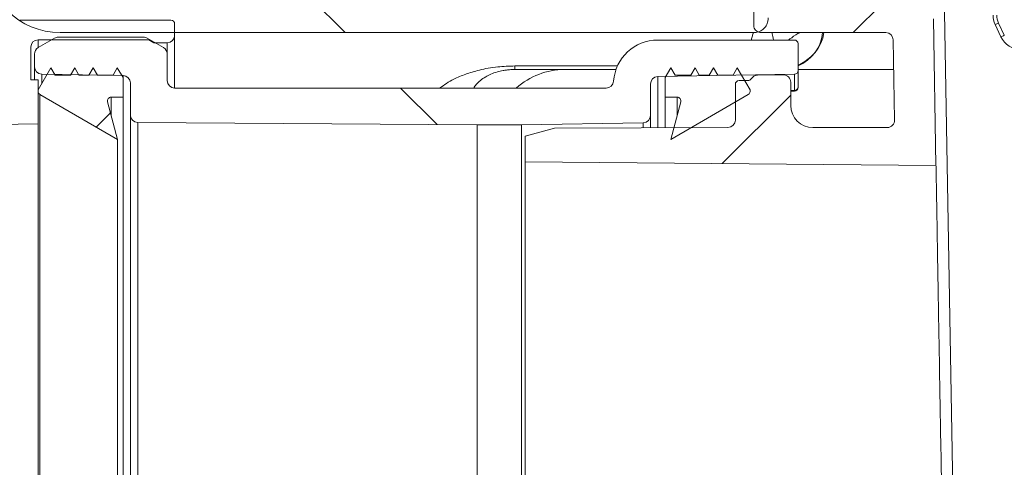
# Model space of a CAD drawing. Units: millimetres. Extents: x 1968 to 3546, y 340 to 3906.
# Drawn here: x 2436 to 2569, y 2400 to 2461 of the extents above; entities that cross this region are included whole.
import ezdxf

# ---------------------------------------------------------------- set-up
doc = ezdxf.new("R2010")
doc.units = ezdxf.units.MM
doc.header["$LTSCALE"] = 20
doc.layers.add('MAßLINIE_MAßZEICHNUNGEN', color=7, linetype='Continuous')
doc.styles.add('SLDTEXTSTYLE0', font='TXT', dxfattribs={"width": 0.7})
doc.dimstyles.new('SLDDIMSTYLE0', dxfattribs={"dimtxt": 105.833333, "dimasz": 70, "dimexe": 0, "dimexo": 0.0625, "dimgap": 26.458333, "dimtad": 0, "dimdec": 0, "dimrnd": 1e-09, "dimzin": 12, "dimdsep": 46, "dimtxsty": 'SLDTEXTSTYLE0', "dimsah": 1, "dimcen": 0.09, "dimadec": 0, "dimazin": 3, "dimtfac": 1, "dimtdec": 0, "dimtofl": 0, "dimtmove": 0, "dimatfit": 3, "dimfxl": 0, "dimfrac": 2, "dimtolj": 1, "dimtzin": 12, "dimarcsym": 0})

# ---------------------------------------------------------------- blocks, each defined once
blk = doc.blocks.new('_D')
at = {"layer": 'MAßLINIE_MAßZEICHNUNGEN', "color": 7}
for p, q in [((2736.42, 3826.13), (2006.42, 3826.13)), ((2026.42, 3826.13), (2026.42, 3216.76)), ((2026.42, 2151.13), (2026.42, 2931.6)), ((2506.37, 2151.13), (2006.42, 2151.13))]:
    blk.add_line(p, q, dxfattribs=at)
for points in [[(2026.42, 3826.13), (1996.42, 3756.13), (2056.42, 3756.13)], [(2026.42, 2151.13), (2056.42, 2221.13), (1996.42, 2221.13)]]:
    blk.add_solid(points, dxfattribs=at)
at = {"layer": 'MAßLINIE_MAßZEICHNUNGEN', "color": 7, "insert": (1969.77, 2931.6), "char_height": 105.833, "attachment_point": 1, "rotation": 90, "style": 'SLDTEXTSTYLE0'}
blk.add_mtext('1675', dxfattribs=at)
blk = doc.blocks.new('_D_1')
at = {"layer": 'MAßLINIE_MAßZEICHNUNGEN', "color": 7}
for p, q in [((2736.42, 3826.13), (2236.26, 3826.13)), ((2256.26, 3826.13), (2256.26, 3210.39)), ((2256.26, 2285.63), (2256.26, 2937.97)), ((2410.96, 2285.63), (2236.26, 2285.63))]:
    blk.add_line(p, q, dxfattribs=at)
for points in [[(2256.26, 3826.13), (2226.26, 3756.13), (2286.26, 3756.13)], [(2256.26, 2285.63), (2286.26, 2355.63), (2226.26, 2355.63)]]:
    blk.add_solid(points, dxfattribs=at)
at = {"layer": 'MAßLINIE_MAßZEICHNUNGEN', "color": 7, "insert": (2199.61, 2937.97), "char_height": 105.833, "attachment_point": 1, "rotation": 90, "style": 'SLDTEXTSTYLE0'}
blk.add_mtext('1541', dxfattribs=at)
blk = doc.blocks.new('_D_2')
at = {"layer": 'MAßLINIE_MAßZEICHNUNGEN', "color": 7}
for p, q in [((2346.42, 2503.74), (2346.42, 1965.92)), ((3546.42, 2503.74), (3546.42, 1965.92)), ((2346.42, 1985.92), (2655.82, 1985.92)), ((3546.42, 1985.92), (3109.79, 1985.92))]:
    blk.add_line(p, q, dxfattribs=at)
for points in [[(2346.42, 1985.92), (2416.42, 1955.92), (2416.42, 2015.92)], [(3546.42, 1985.92), (3476.42, 2015.92), (3476.42, 1955.92)]]:
    blk.add_solid(points, dxfattribs=at)
at = {"layer": 'MAßLINIE_MAßZEICHNUNGEN', "color": 7, "char_height": 105.833, "attachment_point": 1, "style": 'SLDTEXTSTYLE0'}
for s, insert in [('%%c', (2655.82, 2037)), ('1200', (2807.38, 2037))]:
    blk.add_mtext(s, dxfattribs=dict(at, insert=insert))

msp = doc.modelspace()

# ---------------------------------------------------------------- hatches: boundary and pattern name
at = {"linetype": 'Continuous', "lineweight": 18}
h = msp.add_hatch(dxfattribs=at)
h.set_pattern_fill('ANSI31', scale=20, angle=90, style=0)
edge = h.paths.add_edge_path(flags=0)
edge.add_line((2536.42, 2479.13), (2528.06, 2479.13))
edge.add_arc((2528.06, 2489.13), 10, 240, 270, ccw=False)
edge.add_line((2523.06, 2480.47), (2482.32, 2504))
edge.add_arc((2487.32, 2512.66), 10, 185, 240, ccw=False)
edge.add_line((2477.35, 2511.79), (2476.94, 2516.57))
edge.add_arc((2471.95, 2516.13), 5, 5, 90)
edge.add_line((2471.95, 2521.13), (2468.92, 2521.13))
edge.add_arc((2468.92, 2526.13), 5, 180, 270, ccw=False)
edge.add_arc((2458.92, 2526.13), 5, 0, 90)
edge.add_line((2458.92, 2531.13), (2352.42, 2531.13))
edge.add_arc((2352.42, 2525.13), 6, 90, 180)
edge.add_line((2346.42, 2525.13), (2346.42, 2523.74))
edge.add_arc((2352.42, 2523.74), 6, 180, 255)
edge.add_line((2350.87, 2517.94), (2356.35, 2516.47))
edge.add_arc((2358.94, 2526.13), 10, 255, 270)
edge.add_line((2358.94, 2516.13), (2421.42, 2516.13))
edge.add_arc((2421.42, 2506.13), 10, 0, 90, ccw=False)
edge.add_line((2431.42, 2506.13), (2431.42, 2469.13))
edge.add_arc((2441.42, 2469.13), 10, 180, 270)
edge.add_line((2441.42, 2459.13), (2535.42, 2459.13))
edge.add_spline(control_points=[(2535.42, 2459.13), (2535.65, 2459.13), (2535.88, 2459.17), (2536.09, 2459.25), (2536.3, 2459.32), (2536.5, 2459.43), (2536.67, 2459.57), (2536.85, 2459.71), (2537, 2459.88), (2537.12, 2460.07), (2537.24, 2460.26), (2537.33, 2460.48), (2537.38, 2460.69), (2537.41, 2460.84), (2537.42, 2460.99), (2537.42, 2461.13)], knot_values=[0, 0, 0, 0, 0.000672, 0.000672, 0.000672, 0.001343, 0.001343, 0.001343, 0.002015, 0.002015, 0.002015, 0.002686, 0.002686, 0.002686, 0.003124, 0.003124, 0.003124, 0.003124], weights=[1, 1, 1, 1, 1, 1, 1, 1, 1, 1, 1, 1, 1, 1, 1, 1], degree=3, periodic=0)
edge.add_line((2537.42, 2461.13), (2537.42, 2478.13))
edge.add_spline(control_points=[(2537.42, 2478.13), (2537.42, 2478.19), (2537.42, 2478.26), (2537.41, 2478.32), (2537.39, 2478.43), (2537.35, 2478.53), (2537.29, 2478.63), (2537.24, 2478.73), (2537.16, 2478.82), (2537.08, 2478.89), (2537.02, 2478.94), (2536.97, 2478.98), (2536.91, 2479.01), (2536.81, 2479.06), (2536.7, 2479.1), (2536.59, 2479.12), (2536.53, 2479.13), (2536.48, 2479.13), (2536.42, 2479.13)], knot_values=[0.005189, 0.005189, 0.005189, 0.005189, 0.005372, 0.005372, 0.005372, 0.005708, 0.005708, 0.005708, 0.006044, 0.006044, 0.006044, 0.006252, 0.006252, 0.006252, 0.006588, 0.006588, 0.006588, 0.006751, 0.006751, 0.006751, 0.006751], weights=[1, 1, 1, 1, 1, 1, 1, 1, 1, 1, 1, 1, 1, 1, 1, 1, 1, 1, 1], degree=3, periodic=0)
h.paths.add_polyline_path([(2454.42, 2521.63), (2454.42, 2511.63), (2467.83, 2511.63), (2468.77, 2500.85), (2522.84, 2469.63), (2525.92, 2469.63), (2525.92, 2468.63), (2440.92, 2468.63), (2440.92, 2521.63)], flags=0)
h = msp.add_hatch(dxfattribs=at)
h.set_pattern_fill('ANSI31', scale=20, angle=3e-322, style=0)
edge = h.paths.add_edge_path(flags=0)
edge.add_line((2536.46, 2459.13), (2553.36, 2459.13))
edge.add_ellipse((2553.36, 2458.13), major_axis=(-0.017, 1), ratio=0.999962, start_angle=270, end_angle=359, ccw=False)
edge.add_line((2554.36, 2458.15), (2554.55, 2447.3))
edge.add_arc((2553.55, 2447.28), 1, -90, 1, ccw=False)
edge.add_line((2553.55, 2446.28), (2543.46, 2446.28))
edge.add_arc((2543.46, 2449.28), 3, 180, 270, ccw=False)
edge.add_line((2540.46, 2449.28), (2540.46, 2452.41))
edge.add_arc((2539.46, 2452.41), 1, 0, 91)
edge.add_line((2539.44, 2453.41), (2535.94, 2453.35))
edge.add_arc((2535.96, 2452.35), 1, 91, 148.7259)
edge.add_arc((2534.67, 2453.13), 0.5, 270, 328.7259, ccw=False)
edge.add_line((2534.67, 2452.63), (2533.46, 2452.63))
edge.add_arc((2533.46, 2452.13), 0.5, 90, 180)
edge.add_line((2532.96, 2452.13), (2532.96, 2447.28))
edge.add_arc((2531.96, 2447.28), 1, 270, 360, ccw=False)
edge.add_line((2531.96, 2446.28), (2508.46, 2446.18))
edge.add_line((2508.46, 2446.18), (2504.46, 2445.09))
edge.add_line((2504.46, 2445.09), (2504.46, 2441.62))
edge.add_line((2504.46, 2441.62), (2560.15, 2441.13))
edge.add_line((2560.15, 2441.13), (2559.81, 2460.99))
edge.add_arc((2558.81, 2460.97), 1, 1, 63)
edge.add_line((2559.26, 2461.86), (2556.98, 2463.02))
edge.add_arc((2556.52, 2462.13), 1, 63, 90)
edge.add_line((2556.52, 2463.13), (2547.7, 2463.13))
edge.add_arc((2547.7, 2464.13), 1, 183, 270, ccw=False)
edge.add_line((2546.7, 2464.08), (2546.02, 2477.03))
edge.add_arc((2545.02, 2476.98), 1, 3, 15)
edge.add_line((2545.99, 2477.24), (2545.15, 2480.39))
edge.add_arc((2544.18, 2480.13), 1, 15, 90)
edge.add_line((2544.18, 2481.13), (2541.46, 2481.13))
edge.add_arc((2541.46, 2480.13), 1, 90, 180)
edge.add_line((2540.46, 2480.13), (2540.46, 2479.13))
edge.add_spline(control_points=[(2540.46, 2479.13), (2540.46, 2479.12), (2540.46, 2479.1), (2540.45, 2479.08), (2540.45, 2479.03), (2540.44, 2478.97), (2540.43, 2478.91), (2540.41, 2478.8), (2540.36, 2478.7), (2540.3, 2478.6), (2540.24, 2478.51), (2540.17, 2478.42), (2540.08, 2478.35), (2539.99, 2478.28), (2539.89, 2478.23), (2539.79, 2478.19), (2539.68, 2478.15), (2539.57, 2478.13), (2539.46, 2478.13)], knot_values=[-0.000048, -0.000048, -0.000048, -0.000048, 0, 0, 0, 0.000173, 0.000173, 0.000173, 0.000513, 0.000513, 0.000513, 0.000852, 0.000852, 0.000852, 0.001191, 0.001191, 0.001191, 0.001531, 0.001531, 0.001531, 0.001531], weights=[1, 1, 1, 1, 1, 1, 1, 1, 1, 1, 1, 1, 1, 1, 1, 1, 1, 1, 1], degree=3, periodic=0)
edge.add_line((2539.46, 2478.13), (2536.46, 2478.13))
edge.add_spline(control_points=[(2536.46, 2478.13), (2536.34, 2478.13), (2536.23, 2478.11), (2536.12, 2478.08), (2536.02, 2478.04), (2535.92, 2477.98), (2535.83, 2477.91), (2535.74, 2477.84), (2535.67, 2477.76), (2535.61, 2477.66), (2535.55, 2477.57), (2535.5, 2477.46), (2535.48, 2477.35), (2535.47, 2477.3), (2535.46, 2477.24), (2535.46, 2477.18), (2535.46, 2477.16), (2535.46, 2477.15), (2535.46, 2477.13)], knot_values=[0, 0, 0, 0, 0.000336, 0.000336, 0.000336, 0.000672, 0.000672, 0.000672, 0.001007, 0.001007, 0.001007, 0.001343, 0.001343, 0.001343, 0.001514, 0.001514, 0.001514, 0.001562, 0.001562, 0.001562, 0.001562], weights=[1, 1, 1, 1, 1, 1, 1, 1, 1, 1, 1, 1, 1, 1, 1, 1, 1, 1, 1], degree=3, periodic=0)
edge.add_line((2535.46, 2477.13), (2535.46, 2474.13))
edge.add_spline(control_points=[(2535.46, 2474.13), (2535.46, 2474.12), (2535.46, 2474.1), (2535.46, 2474.08), (2535.46, 2474.03), (2535.47, 2473.97), (2535.48, 2473.91), (2535.5, 2473.8), (2535.55, 2473.7), (2535.61, 2473.6), (2535.67, 2473.51), (2535.74, 2473.42), (2535.83, 2473.35), (2535.92, 2473.28), (2536.02, 2473.23), (2536.12, 2473.19), (2536.23, 2473.15), (2536.34, 2473.13), (2536.46, 2473.13)], knot_values=[-0.000048, -0.000048, -0.000048, -0.000048, 0, 0, 0, 0.000173, 0.000173, 0.000173, 0.000513, 0.000513, 0.000513, 0.000852, 0.000852, 0.000852, 0.001191, 0.001191, 0.001191, 0.00153, 0.00153, 0.00153, 0.00153], weights=[1, 1, 1, 1, 1, 1, 1, 1, 1, 1, 1, 1, 1, 1, 1, 1, 1, 1, 1], degree=3, periodic=0)
edge.add_line((2536.46, 2473.13), (2540.46, 2473.13))
edge.add_spline(control_points=[(2540.46, 2473.13), (2540.57, 2473.13), (2540.68, 2473.11), (2540.79, 2473.08), (2540.89, 2473.04), (2540.99, 2472.98), (2541.08, 2472.91), (2541.17, 2472.84), (2541.24, 2472.76), (2541.3, 2472.66), (2541.36, 2472.57), (2541.41, 2472.46), (2541.43, 2472.35), (2541.44, 2472.3), (2541.45, 2472.24), (2541.45, 2472.18), (2541.46, 2472.16), (2541.46, 2472.15), (2541.46, 2472.13)], knot_values=[0, 0, 0, 0, 0.000336, 0.000336, 0.000336, 0.000672, 0.000672, 0.000672, 0.001007, 0.001007, 0.001007, 0.001343, 0.001343, 0.001343, 0.001515, 0.001515, 0.001515, 0.001562, 0.001562, 0.001562, 0.001562], weights=[1, 1, 1, 1, 1, 1, 1, 1, 1, 1, 1, 1, 1, 1, 1, 1, 1, 1, 1], degree=3, periodic=0)
edge.add_line((2541.46, 2472.13), (2541.46, 2465.13))
edge.add_spline(control_points=[(2541.46, 2465.13), (2541.46, 2465.12), (2541.46, 2465.1), (2541.45, 2465.08), (2541.45, 2465.03), (2541.44, 2464.97), (2541.43, 2464.91), (2541.41, 2464.8), (2541.36, 2464.7), (2541.3, 2464.6), (2541.24, 2464.51), (2541.17, 2464.42), (2541.08, 2464.35), (2540.99, 2464.28), (2540.89, 2464.23), (2540.79, 2464.19), (2540.68, 2464.15), (2540.57, 2464.13), (2540.46, 2464.13)], knot_values=[-0.000048, -0.000048, -0.000048, -0.000048, 0, 0, 0, 0.000173, 0.000173, 0.000173, 0.000513, 0.000513, 0.000513, 0.000852, 0.000852, 0.000852, 0.001191, 0.001191, 0.001191, 0.001531, 0.001531, 0.001531, 0.001531], weights=[1, 1, 1, 1, 1, 1, 1, 1, 1, 1, 1, 1, 1, 1, 1, 1, 1, 1, 1], degree=3, periodic=0)
edge.add_line((2540.46, 2464.13), (2536.46, 2464.13))
edge.add_spline(control_points=[(2536.46, 2464.13), (2536.34, 2464.13), (2536.23, 2464.11), (2536.12, 2464.08), (2536.02, 2464.04), (2535.92, 2463.98), (2535.83, 2463.91), (2535.74, 2463.84), (2535.67, 2463.76), (2535.61, 2463.66), (2535.55, 2463.57), (2535.5, 2463.46), (2535.48, 2463.35), (2535.47, 2463.3), (2535.46, 2463.24), (2535.46, 2463.18), (2535.46, 2463.16), (2535.46, 2463.15), (2535.46, 2463.13)], knot_values=[0, 0, 0, 0, 0.000336, 0.000336, 0.000336, 0.000672, 0.000672, 0.000672, 0.001007, 0.001007, 0.001007, 0.001343, 0.001343, 0.001343, 0.001514, 0.001514, 0.001514, 0.001562, 0.001562, 0.001562, 0.001562], weights=[1, 1, 1, 1, 1, 1, 1, 1, 1, 1, 1, 1, 1, 1, 1, 1, 1, 1, 1], degree=3, periodic=0)
edge.add_line((2535.46, 2463.13), (2535.46, 2460.13))
edge.add_spline(control_points=[(2535.46, 2460.13), (2535.46, 2460.12), (2535.46, 2460.1), (2535.46, 2460.08), (2535.46, 2460.03), (2535.47, 2459.97), (2535.48, 2459.91), (2535.5, 2459.8), (2535.55, 2459.7), (2535.61, 2459.6), (2535.67, 2459.51), (2535.74, 2459.42), (2535.83, 2459.35), (2535.92, 2459.28), (2536.02, 2459.23), (2536.12, 2459.19), (2536.23, 2459.15), (2536.34, 2459.13), (2536.46, 2459.13)], knot_values=[-0.000048, -0.000048, -0.000048, -0.000048, 0, 0, 0, 0.000173, 0.000173, 0.000173, 0.000513, 0.000513, 0.000513, 0.000852, 0.000852, 0.000852, 0.001191, 0.001191, 0.001191, 0.00153, 0.00153, 0.00153, 0.00153], weights=[1, 1, 1, 1, 1, 1, 1, 1, 1, 1, 1, 1, 1, 1, 1, 1, 1, 1, 1], degree=3, periodic=0)
h = msp.add_hatch(dxfattribs=at)
h.set_pattern_fill('ANSI34', scale=20, angle=90, style=0)
edge = h.paths.add_edge_path(flags=0)
edge.add_arc((2431.96, 2448.25), 1, 90, 180)
edge.add_line((2430.96, 2448.25), (2430.96, 2446.63))
edge.add_line((2430.96, 2446.63), (2438.46, 2446.76))
edge.add_line((2438.46, 2446.76), (2438.46, 2452.73))
edge.add_line((2438.46, 2452.73), (2437.46, 2452.73))
edge.add_line((2437.46, 2452.73), (2437.46, 2457.16))
edge.add_arc((2438.46, 2457.16), 1, 90, 180, ccw=False)
edge.add_line((2438.46, 2458.16), (2453.46, 2458.16))
edge.add_line((2453.46, 2458.16), (2454.15, 2457.76))
edge.add_line((2454.15, 2457.76), (2455.96, 2457.76))
edge.add_arc((2455.96, 2458.76), 1, 270, 360)
edge.add_line((2456.96, 2458.76), (2456.96, 2460.31))
edge.add_arc((2456.46, 2460.31), 0.5, 0, 90)
edge.add_line((2456.46, 2460.81), (2435.96, 2460.81))
edge.add_arc((2435.96, 2459.81), 1, 90, 180)
edge.add_line((2434.96, 2459.81), (2434.96, 2450.25))
edge.add_arc((2433.96, 2450.25), 1, 270, 360, ccw=False)
edge.add_line((2433.96, 2449.25), (2431.96, 2449.25))
h = msp.add_hatch(dxfattribs=at)
h.set_pattern_fill('ANSI31', scale=20, angle=90, style=0)
edge = h.paths.add_edge_path(flags=0)
edge.add_line((2455.96, 2452.63), (2455.96, 2456.23))
edge.add_arc((2454.96, 2456.23), 1, 0, 60)
edge.add_line((2455.46, 2457.1), (2453.24, 2458.37))
edge.add_arc((2452.74, 2457.51), 1, 60, 90)
edge.add_line((2452.74, 2458.51), (2441.17, 2458.51))
edge.add_arc((2441.17, 2457.51), 1, 90, 120)
edge.add_line((2440.67, 2458.37), (2438.46, 2457.1))
edge.add_arc((2438.96, 2456.23), 1, 120, 180)
edge.add_line((2437.96, 2456.23), (2437.96, 2454.52))
edge.add_arc((2438.96, 2454.52), 1, 180, 269)
edge.add_line((2438.94, 2453.52), (2449.97, 2453.32))
edge.add_arc((2449.96, 2452.32), 1, 0, 89, ccw=False)
edge.add_line((2450.96, 2452.32), (2450.96, 2447.96))
edge.add_arc((2451.96, 2447.96), 1, 180, 269.6)
edge.add_line((2451.95, 2446.96), (2497.96, 2446.64))
edge.add_line((2497.96, 2446.64), (2503.96, 2446.63))
edge.add_line((2503.96, 2446.63), (2520.47, 2446.92))
edge.add_arc((2520.46, 2447.92), 1, 271, 360)
edge.add_line((2521.46, 2447.92), (2521.46, 2452.17))
edge.add_arc((2522.46, 2452.17), 1, 91, 180, ccw=False)
edge.add_line((2522.44, 2453.17), (2540.96, 2453.5))
edge.add_arc((2540.96, 2454), 0.5, 271, 360)
edge.add_line((2541.46, 2454), (2541.46, 2457.63))
edge.add_arc((2540.96, 2457.63), 0.5, 0, 90)
edge.add_line((2540.96, 2458.13), (2522.44, 2458.13))
edge.add_arc((2522.44, 2452.13), 6, 90, 175.904)
edge.add_arc((2515.46, 2452.63), 1, 270, 355.904, ccw=False)
edge.add_line((2515.46, 2451.63), (2456.96, 2451.63))
edge.add_arc((2456.96, 2452.63), 1, 180, 270, ccw=False)
h = msp.add_hatch(dxfattribs=at)
h.set_pattern_fill('ANSI31', scale=20, angle=3e-322, style=0)
edge = h.paths.add_edge_path(flags=0)
edge.add_arc((2448.34, 2449.88), 0.5, 90, 194.8333, ccw=False)
edge.add_line((2448.34, 2450.38), (2449.96, 2450.38))
edge.add_line((2449.96, 2450.38), (2449.96, 2453.04))
edge.add_line((2449.96, 2453.04), (2449.18, 2454.38))
edge.add_line((2449.18, 2454.38), (2448.61, 2453.38))
edge.add_line((2448.61, 2453.38), (2446.49, 2453.38))
edge.add_line((2446.49, 2453.38), (2445.91, 2454.38))
edge.add_line((2445.91, 2454.38), (2445.34, 2453.38))
edge.add_line((2445.34, 2453.38), (2443.99, 2453.38))
edge.add_line((2443.99, 2453.38), (2443.41, 2454.38))
edge.add_line((2443.41, 2454.38), (2442.84, 2453.38))
edge.add_line((2442.84, 2453.38), (2440.77, 2453.38))
edge.add_line((2440.77, 2453.38), (2440.19, 2454.38))
edge.add_line((2440.19, 2454.38), (2438.46, 2451.38))
edge.add_line((2438.46, 2451.38), (2438.46, 2451.17))
edge.add_arc((2438.96, 2451.17), 0.5, 180, 239.8333)
edge.add_line((2438.7, 2450.74), (2449.21, 2444.63))
edge.add_line((2449.21, 2444.63), (2447.85, 2449.75))
h = msp.add_hatch(dxfattribs=at)
h.set_pattern_fill('ANSI31', scale=20, angle=3e-322, style=0)
edge = h.paths.add_edge_path(flags=0)
edge.add_arc((2525.08, 2449.88), 0.5, -14.8333, 90, ccw=False)
edge.add_line((2525.56, 2449.75), (2524.2, 2444.63))
edge.add_line((2524.2, 2444.63), (2534.71, 2450.74))
edge.add_arc((2534.46, 2451.17), 0.5, 300.1667, 360)
edge.add_line((2534.96, 2451.17), (2534.96, 2451.38))
edge.add_line((2534.96, 2451.38), (2533.22, 2454.38))
edge.add_line((2533.22, 2454.38), (2532.65, 2453.38))
edge.add_line((2532.65, 2453.38), (2530.57, 2453.38))
edge.add_line((2530.57, 2453.38), (2530, 2454.38))
edge.add_line((2530, 2454.38), (2529.42, 2453.38))
edge.add_line((2529.42, 2453.38), (2528.07, 2453.38))
edge.add_line((2528.07, 2453.38), (2527.5, 2454.38))
edge.add_line((2527.5, 2454.38), (2526.92, 2453.38))
edge.add_line((2526.92, 2453.38), (2524.81, 2453.38))
edge.add_line((2524.81, 2453.38), (2524.23, 2454.38))
edge.add_line((2524.23, 2454.38), (2523.46, 2453.04))
edge.add_line((2523.46, 2453.04), (2523.46, 2450.38))
edge.add_line((2523.46, 2450.38), (2525.08, 2450.38))

# ---------------------------------------------------------------- linework, layer by layer
at = {"color": 7, "linetype": 'Continuous', "lineweight": 18}
for p, q in [((2535.46, 2463.13), (2535.46, 2460.13)), ((2559.81, 2460.99), (2560.15, 2441.13)), ((2561.29, 2461.9), (2563, 2364.18)), ((2435.96, 2460.81), (2456.46, 2460.81)), ((2456.96, 2460.31), (2456.96, 2458.76)), ((2568.96, 2458.56), (2568.18, 2460.23)), ((2568.64, 2460.43), (2569.41, 2458.77)), ((2438.46, 2457.1), (2440.67, 2458.37)), ((2441.17, 2458.51), (2452.74, 2458.51)), ((2441.42, 2459.13), (2535.42, 2459.13)), ((2453.24, 2458.37), (2455.46, 2457.1)), ((2456.96, 2458.76), (2456.96, 2451.63)), ((2553.36, 2459.13), (2536.46, 2459.13)), ((2437.46, 2457.16), (2437.46, 2452.73)), ((2453.46, 2458.16), (2438.46, 2458.16)), ((2438.46, 2458.16), (2438.46, 2457.1)), ((2454.15, 2457.76), (2453.46, 2458.16)), ((2455.96, 2457.76), (2454.15, 2457.76)), ((2455.96, 2457.76), (2455.96, 2456.23)), ((2522.44, 2458.13), (2540.96, 2458.13)), ((2541.46, 2454), (2541.46, 2457.63)), ((2554.36, 2458.15), (2554.55, 2447.3)), ((2437.96, 2454.52), (2437.96, 2456.23)), ((2455.96, 2456.23), (2455.96, 2452.63)), ((2437.96, 2452.73), (2437.96, 2454.52)), ((2438.46, 2451.38), (2440.19, 2454.38)), ((2440.19, 2454.38), (2440.77, 2453.38)), ((2442.84, 2453.38), (2443.41, 2454.38)), ((2443.41, 2454.38), (2443.99, 2453.38)), ((2445.34, 2453.38), (2445.91, 2454.38)), ((2445.91, 2454.38), (2446.49, 2453.38)), ((2448.61, 2453.38), (2449.18, 2454.38)), ((2449.18, 2454.38), (2449.96, 2453.04)), ((2503.08, 2454.62), (2516.98, 2454.62)), ((2503.08, 2454.62), (2503.08, 2454.13)), ((2523.46, 2453.04), (2524.23, 2454.38)), ((2524.23, 2454.38), (2524.81, 2453.38)), ((2526.92, 2453.38), (2527.5, 2454.38)), ((2527.5, 2454.38), (2528.07, 2453.38)), ((2529.42, 2453.38), (2530, 2454.38)), ((2530, 2454.38), (2530.57, 2453.38)), ((2532.65, 2453.38), (2533.22, 2454.38)), ((2533.22, 2454.38), (2534.96, 2451.38)), ((2449.97, 2453.32), (2438.94, 2453.52)), ((2438.94, 2453.52), (2438.94, 2452.22)), ((2440.77, 2453.38), (2442.84, 2453.38)), ((2443.99, 2453.38), (2445.34, 2453.38)), ((2446.49, 2453.38), (2448.61, 2453.38)), ((2449.96, 2453.04), (2449.96, 2450.38)), ((2449.97, 2278.94), (2449.97, 2453.32)), ((2516.78, 2454.13), (2503.08, 2454.13)), ((2540.96, 2453.5), (2522.44, 2453.17)), ((2522.44, 2453.17), (2522.44, 2446.24)), ((2523.46, 2450.38), (2523.46, 2453.04)), ((2524.81, 2453.38), (2526.92, 2453.38)), ((2528.07, 2453.38), (2529.42, 2453.38)), ((2530.57, 2453.38), (2532.65, 2453.38)), ((2535.94, 2453.35), (2539.44, 2453.41)), ((2540.96, 2451.29), (2540.96, 2453.5)), ((2554.43, 2454.13), (2541.46, 2454.13)), ((2541.46, 2454), (2541.46, 2451.77)), ((2438.46, 2452.73), (2437.46, 2452.73)), ((2438.46, 2446.76), (2438.46, 2452.73)), ((2450.96, 2447.96), (2450.96, 2452.32)), ((2456.96, 2451.63), (2515.46, 2451.63)), ((2521.46, 2452.17), (2521.46, 2447.92)), ((2532.96, 2452.13), (2532.96, 2447.28)), ((2534.67, 2452.63), (2533.46, 2452.63)), ((2540.46, 2449.28), (2540.46, 2452.41)), ((2438.46, 2451.17), (2438.46, 2451.38)), ((2449.21, 2444.63), (2438.7, 2450.74)), ((2438.7, 2450.74), (2438.7, 2281.53)), ((2449.96, 2450.38), (2448.34, 2450.38)), ((2448.34, 2450.38), (2448.34, 2447.93)), ((2449.96, 2450.38), (2449.96, 2281.88)), ((2525.08, 2450.38), (2523.46, 2450.38)), ((2523.46, 2446.25), (2523.46, 2450.38)), ((2534.71, 2450.74), (2524.2, 2444.63)), ((2525.08, 2447.93), (2525.08, 2450.38)), ((2534.96, 2451.38), (2534.96, 2451.17)), ((2540.46, 2451.28), (2540.96, 2451.29)), ((2540.96, 2451.21), (2540.46, 2451.2)), ((2540.96, 2451.29), (2540.96, 2451.21)), ((2447.85, 2449.75), (2449.21, 2444.63)), ((2524.2, 2444.63), (2525.56, 2449.75)), ((2450.96, 2284.3), (2450.96, 2447.96)), ((2521.46, 2447.92), (2521.46, 2446.24)), ((2438.46, 2446.76), (2430.96, 2446.63)), ((2438.46, 2285.5), (2438.46, 2446.76)), ((2497.96, 2446.64), (2451.95, 2446.96)), ((2451.95, 2446.96), (2451.95, 2285.3)), ((2503.96, 2446.63), (2497.96, 2446.64)), ((2497.96, 2285.63), (2497.96, 2446.64)), ((2520.47, 2446.92), (2503.96, 2446.63)), ((2503.96, 2285.63), (2503.96, 2446.63)), ((2520.47, 2446.23), (2520.47, 2446.92)), ((2508.46, 2446.18), (2504.46, 2445.09)), ((2504.46, 2445.09), (2504.46, 2441.62)), ((2531.96, 2446.28), (2508.46, 2446.18)), ((2553.55, 2446.28), (2543.46, 2446.28)), ((2449.21, 2444.63), (2449.21, 2287.63)), ((2560.15, 2441.13), (2504.46, 2441.62))]:
    msp.add_line(p, q, dxfattribs=at)
for centre, radius, start, end in [((2441.42, 2469.13), 10, 180, 270), ((2570.9, 2461.5), 3, 180, 205), ((2570.9, 2461.49), 2.5, 180, 205), ((2456.46, 2460.31), 0.5, 0, 90), ((2564.36, 2469.32), 9.87, 292.8268, 295.7197), ((2441.17, 2457.51), 1, 90, 120), ((2452.74, 2457.51), 1, 60, 90), ((2455.96, 2458.76), 1, 270, 0), ((2539.06, 2460.11), 5.99, 293.5708, 350.6143), ((2565.13, 2467.66), 9.87, 292.8268, 295.7197), ((2571.68, 2459.83), 3, 205, 270), ((2438.46, 2457.16), 1, 90, 180), ((2438.96, 2456.23), 1, 120, 180), ((2454.96, 2456.23), 1, 0, 60), ((2522.44, 2452.13), 6, 90, 175.904), ((2540.96, 2457.63), 0.5, 0, 90), ((2438.96, 2454.52), 1, 180, 269), ((2449.96, 2452.32), 1, 0, 89), ((2509.8, 2444.4), 9.73, 90.0895, 131.9993), ((2522.46, 2452.17), 1, 91, 180), ((2535.96, 2452.35), 1, 91, 148.7259), ((2539.46, 2452.41), 1, 0, 91), ((2540.96, 2454), 0.5, 271, 0), ((2456.96, 2452.63), 1, 180, 270), ((2515.46, 2452.63), 1, 270, 355.904), ((2533.46, 2452.13), 0.5, 90, 180), ((2534.67, 2453.13), 0.5, 270, 328.7259), ((2540.96, 2451.78), 0.494, 270.2599, 359.2733), ((2540.96, 2451.71), 0.5, 271, 0), ((2438.96, 2451.17), 0.5, 180, 239.8333), ((2448.34, 2449.88), 0.5, 90, 194.8333), ((2525.08, 2449.88), 0.5, 345.1667, 90), ((2534.46, 2451.17), 0.5, 300.1667, 0), ((2543.46, 2449.28), 3, 180, 270), ((2451.96, 2447.96), 1, 180, 269.6), ((2520.46, 2447.92), 1, 271, 0), ((2531.96, 2447.28), 1, 270, 0), ((2553.55, 2447.28), 1, 270, 1)]:
    msp.add_arc(centre, radius, start, end, dxfattribs=at)
msp.add_ellipse((2553.36, 2458.13), major_axis=(-0.017, 1), ratio=0.999962, start_param=4.712389, end_param=6.265733, dxfattribs=at)
for points, knots in [([(2535.42, 2459.13), (2535.65, 2459.15), (2536.1, 2459.2), (2536.7, 2459.54), (2537.15, 2460.05), (2537.39, 2460.61), (2537.41, 2460.99), (2537.42, 2461.13)], [0, 0, 0, 0, 0.214699, 0.429393, 0.644082, 0.858776, 1, 1, 1, 1]), ([(2536.46, 2459.13), (2536.34, 2459.14), (2536.12, 2459.17), (2535.82, 2459.34), (2535.59, 2459.59), (2535.48, 2459.86), (2535.46, 2460.04), (2535.46, 2460.12), (2535.46, 2460.13)], [0, 0, 0, 0, 0.214662, 0.429311, 0.64396, 0.858625, 0.969355, 1, 1, 1, 1]), ([(2535.15, 2458.13), (2535.15, 2458.18), (2535.2, 2458.48), (2535.3, 2458.8), (2535.39, 2459.08), (2535.42, 2459.13), (2535.42, 2459.13), (2535.42, 2459.13)], [0, 0, 0, 0, 0.066587, 0.41547, 0.717811, 0.999624, 1, 1, 1, 1]), ([(2537.92, 2459.13), (2537.93, 2459.09), (2537.99, 2458.85), (2538.06, 2458.45), (2538.11, 2458.13)], [0, 0, 0, 0, 0.204062, 1, 1, 1, 1]), ([(2540.17, 2458.13), (2540.23, 2458.18), (2540.6, 2458.44), (2541.1, 2458.82), (2541.6, 2459.09), (2541.68, 2459.13)], [0, 0, 0, 0, 0.145424, 0.854557, 1, 1, 1, 1]), ([(2544.76, 2459.13), (2544.7, 2458.69), (2544.53, 2457.48), (2543.36, 2455.79), (2542.07, 2455.05), (2541.46, 2454.69)], [0, 0, 0, 0, 0.227137, 0.6295182, 1, 1, 1, 1]), ([(2492.88, 2451.63), (2493.49, 2452.05), (2494.5, 2452.75), (2496.37, 2453.52), (2498.3, 2454.11), (2500.55, 2454.54), (2502.29, 2454.59), (2503.08, 2454.62)], [0, 0, 0, 0, 0.263539, 0.444359, 0.62472, 0.830245, 1, 1, 1, 1]), ([(2503.08, 2454.13), (2502.89, 2454.13), (2502.48, 2454.12), (2501.94, 2454.07), (2501.31, 2453.97), (2500.56, 2453.79), (2499.78, 2453.51), (2498.77, 2452.96), (2497.97, 2452.36), (2497.6, 2451.79), (2497.49, 2451.63)], [0, 0, 0, 0, 0.039704, 0.086886, 0.127508, 0.216694, 0.357978, 0.499712, 0.857566, 1, 1, 1, 1]), ([(2504.46, 2441.62), (2504.46, 2441.62), (2504.46, 2441.61), (2504.46, 2441.21), (2504.46, 2439.7), (2504.46, 2437.27), (2504.46, 2433.92), (2504.46, 2429.72), (2504.46, 2424.73), (2504.46, 2418.97), (2504.46, 2412.56), (2504.46, 2405.58), (2504.46, 2398.08), (2504.46, 2390.19), (2504.46, 2382.16), (2504.46, 2374.11), (2504.46, 2365.97), (2504.46, 2357.65), (2504.46, 2349.28), (2504.46, 2341.11), (2504.46, 2333.26), (2504.46, 2325.83), (2504.46, 2318.9), (2504.46, 2312.57), (2504.46, 2306.92), (2504.46, 2302), (2504.46, 2297.91), (2504.46, 2294.67), (2504.46, 2292.35), (2504.46, 2290.9), (2504.46, 2290.72), (2504.46, 2290.62)], [0, 0, 0, 0, 0.002904, 0.038702, 0.074614, 0.110413, 0.146227, 0.182157, 0.217973, 0.253738, 0.289619, 0.325386, 0.361118, 0.396965, 0.432698, 0.466326, 0.499954, 0.535681, 0.571522, 0.607251, 0.64298, 0.678825, 0.714558, 0.750315, 0.786188, 0.821948, 0.857676, 0.893518, 0.929246, 0.964624, 1, 1, 1, 1]), ([(2560.15, 2441.13), (2560.16, 2441.03), (2560.16, 2440.84), (2560.19, 2439.29), (2560.23, 2436.88), (2560.29, 2433.59), (2560.36, 2429.46), (2560.44, 2424.52), (2560.54, 2418.85), (2560.65, 2412.52), (2560.77, 2405.59), (2560.9, 2398.18), (2561.04, 2390.36), (2561.18, 2382.22), (2561.33, 2373.88), (2561.48, 2365.44), (2561.62, 2357.01), (2561.77, 2348.68), (2561.91, 2340.57), (2562.05, 2332.8), (2562.17, 2325.44), (2562.29, 2318.59), (2562.4, 2312.36), (2562.5, 2306.81), (2562.58, 2302), (2562.65, 2298.02), (2562.71, 2294.88), (2562.74, 2292.7), (2562.77, 2291.38), (2562.77, 2291.21), (2562.77, 2291.13)], [0, 0, 0, 0, 0.036855, 0.073712, 0.109434, 0.14527, 0.180993, 0.216706, 0.252531, 0.288242, 0.323967, 0.359805, 0.395527, 0.431285, 0.467155, 0.502911, 0.538716, 0.574637, 0.610443, 0.646265, 0.682202, 0.718027, 0.753796, 0.789681, 0.825453, 0.861185, 0.897031, 0.932763, 0.966382, 1, 1, 1, 1])]:
    msp.add_open_spline(points, degree=3, knots=knots, dxfattribs=at)

# ---------------------------------------------------------------- dimensions: what is measured, and where the dimension line sits
at = {"layer": 'MAßLINIE_MAßZEICHNUNGEN', "color": 7}
for base, p1, p2, picture, middle in [((2026.42, 3826.13), (2526.37, 2151.13), (2756.42, 3826.13), '_D', (2026.42, 3074.18)), ((2256.265, 2285.631), (2756.4247, 3826.1325), (2430.9559, 2285.631), '_D_1', (2256.265, 3074.1821))]:
    dim = msp.add_linear_dim(base=base, p1=p1, p2=p2, angle=90, dimstyle='SLDDIMSTYLE0', dxfattribs=at)
    dim.commit()
    dim.dimension.update_dxf_attribs({"geometry": picture, "text_midpoint": middle, "dimtype": 160})
dim = msp.add_linear_dim(base=(2346.42, 1985.92), p1=(3546.42, 2523.74), p2=(2346.42, 2523.74), text='%%c<>', dimstyle='SLDDIMSTYLE0', dxfattribs=at)
dim.commit()
dim.dimension.update_dxf_attribs({"geometry": '_D_2', "text_midpoint": (2882.8, 1985.92), "dimtype": 160})

doc.saveas('drawing.dxf')
